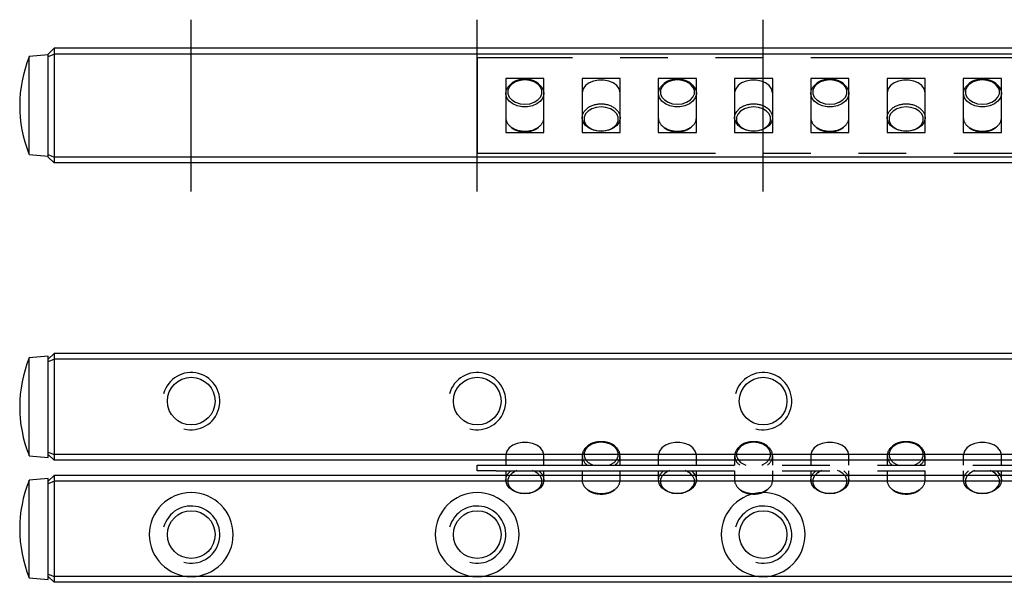
# Model space of a CAD drawing. Extents: x 0 to 169, y 0 to 41.
# Drawn here: x 0 to 52, y 11 to 41 of the extents above; entities that cross this region are included whole.
import ezdxf

# ---------------------------------------------------------------- set-up
doc = ezdxf.new("R2010")
doc.units = 0
doc.header["$LTSCALE"] = 10
doc.linetypes.add('CENTER', pattern=[2, 1.25, -0.25, 0.25, -0.25])
doc.linetypes.add('PHANTOM', pattern=[2.5, 1.25, -0.25, 0.25, -0.25, 0.25, -0.25])
doc.layers.get('0').update_dxf_attribs({"linetype": 'CONTINUOUS'})
for name, color, linetype in [('1', 1, 'CENTER'), ('5', 115, 'CONTINUOUS'), ('6', 4, 'PHANTOM')]:
    doc.layers.add(name, color=color, linetype=linetype)

# ---------------------------------------------------------------- blocks, each defined once
blk = doc.blocks.new('A$C66913283')
for p, q in [((0, 5), (0, 0)), ((105, 5), (0, 5)), ((3.5, 3.915), (1.5, 3.915)), ((1.5, 3.915), (1.5, 1.085)), ((3.5, 1.085), (3.5, 3.915)), ((7.5, 3.915), (5.5, 3.915)), ((5.5, 3.915), (5.5, 1.085)), ((7.5, 1.085), (7.5, 3.915)), ((11.5, 3.915), (9.5, 3.915)), ((9.5, 3.915), (9.5, 1.085)), ((11.5, 1.085), (11.5, 3.915)), ((15.5, 3.915), (13.5, 3.915)), ((13.5, 3.915), (13.5, 1.085)), ((15.5, 1.085), (15.5, 3.915)), ((19.5, 3.915), (17.5, 3.915)), ((17.5, 3.915), (17.5, 1.085)), ((19.5, 1.085), (19.5, 3.915)), ((23.5, 3.915), (21.5, 3.915)), ((21.5, 3.915), (21.5, 1.085)), ((23.5, 1.085), (23.5, 3.915)), ((27.5, 3.915), (25.5, 3.915)), ((25.5, 3.915), (25.5, 1.085)), ((27.5, 1.085), (27.5, 3.915)), ((1.5, 1.085), (3.5, 1.085)), ((5.5, 1.085), (7.5, 1.085)), ((9.5, 1.085), (11.5, 1.085)), ((13.5, 1.085), (15.5, 1.085)), ((17.5, 1.085), (19.5, 1.085)), ((21.5, 1.085), (23.5, 1.085)), ((25.5, 1.085), (27.5, 1.085)), ((0, 0), (105, 0))]:
    blk.add_line(p, q)
at = {"flags": 128}
for points in [[(3.257, 3.598), (3.388, 3.462), (3.479, 3.28), (3.498, 3.088), (3.442, 2.9), (3.317, 2.729), (3.131, 2.588), (2.898, 2.488), (2.636, 2.436), (2.364, 2.436), (2.102, 2.488), (1.869, 2.588), (1.683, 2.729), (1.558, 2.9), (1.502, 3.088), (1.521, 3.28), (1.612, 3.462), (1.765, 3.616)], [(2.5, 3.844), (2.246, 3.818), (2.013, 3.742), (1.82, 3.624), (1.681, 3.471), (1.609, 3.298), (1.609, 3.117), (1.681, 2.943), (1.82, 2.79), (2.013, 2.672), (2.246, 2.596), (2.5, 2.571), (2.754, 2.596), (2.987, 2.672), (3.18, 2.79), (3.319, 2.943), (3.391, 3.117), (3.391, 3.298), (3.319, 3.471), (3.18, 3.624), (2.987, 3.742), (2.754, 3.818), (2.5, 3.844)], [(7.5, 3.137), (7.498, 3.185), (7.442, 3.373), (7.317, 3.544), (7.131, 3.685), (6.898, 3.785), (6.636, 3.837), (6.364, 3.837), (6.102, 3.785), (5.869, 3.685), (5.683, 3.544), (5.558, 3.373), (5.502, 3.185), (5.5, 3.136)], [(11.257, 3.598), (11.388, 3.462), (11.479, 3.28), (11.498, 3.088), (11.442, 2.9), (11.317, 2.729), (11.131, 2.588), (10.898, 2.488), (10.636, 2.436), (10.364, 2.436), (10.102, 2.488), (9.869, 2.588), (9.683, 2.729), (9.558, 2.9), (9.502, 3.088), (9.521, 3.28), (9.612, 3.462), (9.765, 3.616)], [(10.5, 3.844), (10.246, 3.818), (10.013, 3.742), (9.82, 3.624), (9.681, 3.471), (9.609, 3.298), (9.609, 3.117), (9.681, 2.943), (9.82, 2.79), (10.013, 2.672), (10.246, 2.596), (10.5, 2.571), (10.754, 2.596), (10.987, 2.672), (11.18, 2.79), (11.319, 2.943), (11.391, 3.117), (11.391, 3.298), (11.319, 3.471), (11.18, 3.624), (10.987, 3.742), (10.754, 3.818), (10.5, 3.844)], [(15.5, 3.137), (15.498, 3.185), (15.442, 3.373), (15.317, 3.544), (15.131, 3.685), (14.898, 3.785), (14.636, 3.837), (14.364, 3.837), (14.102, 3.785), (13.869, 3.685), (13.683, 3.544), (13.558, 3.373), (13.502, 3.185), (13.5, 3.136)], [(19.257, 3.598), (19.388, 3.462), (19.479, 3.28), (19.498, 3.088), (19.442, 2.9), (19.317, 2.729), (19.131, 2.588), (18.898, 2.488), (18.636, 2.436), (18.364, 2.436), (18.102, 2.488), (17.869, 2.588), (17.683, 2.729), (17.558, 2.9), (17.502, 3.088), (17.521, 3.28), (17.612, 3.462), (17.765, 3.616)], [(18.5, 3.844), (18.246, 3.818), (18.013, 3.742), (17.82, 3.624), (17.681, 3.471), (17.609, 3.298), (17.609, 3.117), (17.681, 2.943), (17.82, 2.79), (18.013, 2.672), (18.246, 2.596), (18.5, 2.571), (18.754, 2.596), (18.987, 2.672), (19.18, 2.79), (19.319, 2.943), (19.391, 3.117), (19.391, 3.298), (19.319, 3.471), (19.18, 3.624), (18.987, 3.742), (18.754, 3.818), (18.5, 3.844)], [(23.5, 3.137), (23.498, 3.185), (23.442, 3.373), (23.317, 3.544), (23.131, 3.685), (22.898, 3.785), (22.636, 3.837), (22.364, 3.837), (22.102, 3.785), (21.869, 3.685), (21.683, 3.544), (21.558, 3.373), (21.502, 3.185), (21.5, 3.136)], [(27.257, 3.598), (27.388, 3.462), (27.479, 3.28), (27.498, 3.088), (27.442, 2.9), (27.317, 2.729), (27.131, 2.588), (26.898, 2.488), (26.636, 2.436), (26.364, 2.436), (26.102, 2.488), (25.869, 2.588), (25.683, 2.729), (25.558, 2.9), (25.502, 3.088), (25.521, 3.28), (25.612, 3.462), (25.765, 3.616)], [(26.5, 3.844), (26.246, 3.818), (26.013, 3.742), (25.82, 3.624), (25.681, 3.471), (25.609, 3.298), (25.609, 3.117), (25.681, 2.943), (25.82, 2.79), (26.013, 2.672), (26.246, 2.596), (26.5, 2.571), (26.754, 2.596), (26.987, 2.672), (27.18, 2.79), (27.319, 2.943), (27.391, 3.117), (27.391, 3.298), (27.319, 3.471), (27.18, 3.624), (26.987, 3.742), (26.754, 3.818), (26.5, 3.844)], [(7.257, 2.325), (7.388, 2.189), (7.479, 2.007), (7.498, 1.815), (7.442, 1.627), (7.317, 1.456), (7.131, 1.315), (6.898, 1.215), (6.636, 1.163), (6.364, 1.163), (6.102, 1.215), (5.869, 1.315), (5.683, 1.456), (5.558, 1.627), (5.502, 1.815), (5.521, 2.007), (5.612, 2.189), (5.765, 2.343)], [(6.5, 2.429), (6.246, 2.404), (6.013, 2.328), (5.82, 2.21), (5.681, 2.057), (5.609, 1.883), (5.609, 1.702), (5.681, 1.529), (5.82, 1.376), (6.013, 1.258), (6.246, 1.182), (6.5, 1.156), (6.754, 1.182), (6.987, 1.258), (7.18, 1.376), (7.319, 1.529), (7.391, 1.702), (7.391, 1.883), (7.319, 2.057), (7.18, 2.21), (6.987, 2.328), (6.754, 2.404), (6.5, 2.429)], [(15.257, 2.325), (15.388, 2.189), (15.479, 2.007), (15.498, 1.815), (15.442, 1.627), (15.317, 1.456), (15.131, 1.315), (14.898, 1.215), (14.636, 1.163), (14.364, 1.163), (14.102, 1.215), (13.869, 1.315), (13.683, 1.456), (13.558, 1.627), (13.502, 1.815), (13.521, 2.007), (13.612, 2.189), (13.765, 2.343)], [(14.5, 2.429), (14.246, 2.404), (14.013, 2.328), (13.82, 2.21), (13.681, 2.057), (13.609, 1.883), (13.609, 1.702), (13.681, 1.529), (13.82, 1.376), (14.013, 1.258), (14.246, 1.182), (14.5, 1.156), (14.754, 1.182), (14.987, 1.258), (15.18, 1.376), (15.319, 1.529), (15.391, 1.702), (15.391, 1.883), (15.319, 2.057), (15.18, 2.21), (14.987, 2.328), (14.754, 2.404), (14.5, 2.429)], [(23.257, 2.325), (23.388, 2.189), (23.479, 2.007), (23.498, 1.815), (23.442, 1.627), (23.317, 1.456), (23.131, 1.315), (22.898, 1.215), (22.636, 1.163), (22.364, 1.163), (22.102, 1.215), (21.869, 1.315), (21.683, 1.456), (21.558, 1.627), (21.502, 1.815), (21.521, 2.007), (21.612, 2.189), (21.765, 2.343)], [(22.5, 2.429), (22.246, 2.404), (22.013, 2.328), (21.82, 2.21), (21.681, 2.057), (21.609, 1.883), (21.609, 1.702), (21.681, 1.529), (21.82, 1.376), (22.013, 1.258), (22.246, 1.182), (22.5, 1.156), (22.754, 1.182), (22.987, 1.258), (23.18, 1.376), (23.319, 1.529), (23.391, 1.702), (23.391, 1.883), (23.319, 2.057), (23.18, 2.21), (22.987, 2.328), (22.754, 2.404), (22.5, 2.429)]]:
    blk.add_lwpolyline(points, dxfattribs=at)
for centre, radius, start, end in [((6.464, 1.386), 1.186, 88.2752, 126.1427), ((6.538, 1.396), 1.176, 52.271, 91.8389), ((14.464, 1.386), 1.185, 88.268, 126.1499), ((14.538, 1.396), 1.176, 52.2697, 91.84), ((22.464, 1.386), 1.186, 88.2753, 126.1425), ((22.538, 1.396), 1.176, 52.2703, 91.8394), ((2.109, 1.887), 0.61, 182.2559, 235.7569), ((2.898, 1.885), 0.603, 306.6304, 357.9408), ((10.109, 1.887), 0.61, 182.2572, 235.7563), ((10.898, 1.885), 0.603, 306.6298, 357.9422), ((18.109, 1.887), 0.61, 182.2572, 235.7563), ((18.898, 1.885), 0.603, 306.6304, 357.9408), ((26.109, 1.887), 0.61, 182.2573, 235.7558), ((26.898, 1.885), 0.603, 306.6301, 357.9415), ((2.464, 2.342), 1.186, 233.9386, 271.7168), ((2.538, 2.332), 1.176, 268.1602, 307.7364), ((10.464, 2.342), 1.186, 233.9386, 271.7168), ((10.538, 2.332), 1.176, 268.1602, 307.7364), ((18.464, 2.342), 1.186, 233.9286, 271.7267), ((18.538, 2.331), 1.176, 268.159, 307.7377), ((26.464, 2.342), 1.186, 233.9387, 271.7167), ((26.538, 2.332), 1.176, 268.1596, 307.737)]:
    blk.add_arc(centre, radius, start, end)
for points, knots in [([(2.5, 3.873), (2.455, 3.871), (2.324, 3.868), (2.115, 3.824), (1.914, 3.746), (1.82, 3.672), (1.784, 3.644)], [0, 0, 0, 0, 0.169082, 0.487342, 0.807297, 1, 1, 1, 1]), ([(3.238, 3.627), (3.22, 3.644), (3.149, 3.71), (2.979, 3.79), (2.746, 3.861), (2.581, 3.869), (2.5, 3.873)], [0, 0, 0, 0, 0.102951, 0.405632, 0.711092, 1, 1, 1, 1]), ([(10.5, 3.873), (10.455, 3.871), (10.324, 3.868), (10.115, 3.824), (9.914, 3.746), (9.82, 3.672), (9.784, 3.644)], [0, 0, 0, 0, 0.169082, 0.487341, 0.807294, 1, 1, 1, 1]), ([(11.238, 3.627), (11.22, 3.644), (11.149, 3.71), (10.979, 3.79), (10.746, 3.861), (10.581, 3.869), (10.5, 3.873)], [0, 0, 0, 0, 0.102951, 0.40563, 0.711095, 1, 1, 1, 1]), ([(18.5, 3.873), (18.455, 3.871), (18.324, 3.868), (18.115, 3.824), (17.914, 3.746), (17.82, 3.672), (17.784, 3.644)], [0, 0, 0, 0, 0.169082, 0.487338, 0.807297, 1, 1, 1, 1]), ([(19.238, 3.627), (19.22, 3.644), (19.149, 3.71), (18.979, 3.79), (18.746, 3.861), (18.581, 3.869), (18.5, 3.873)], [0, 0, 0, 0, 0.102951, 0.405632, 0.711092, 1, 1, 1, 1]), ([(26.5, 3.873), (26.455, 3.871), (26.324, 3.868), (26.115, 3.824), (25.914, 3.746), (25.82, 3.672), (25.784, 3.644)], [0, 0, 0, 0, 0.1690821, 0.4873395, 0.8072955, 1, 1, 1, 1]), ([(27.238, 3.627), (27.22, 3.644), (27.149, 3.71), (26.979, 3.79), (26.746, 3.861), (26.581, 3.869), (26.5, 3.873)], [0, 0, 0, 0, 0.102951, 0.405631, 0.711094, 1, 1, 1, 1]), ([(1.783, 1.354), (1.795, 1.344), (1.859, 1.284), (2.022, 1.21), (2.254, 1.139), (2.419, 1.131), (2.5, 1.127)], [0, 0, 0, 0, 0.06693, 0.381763, 0.699494, 1, 1, 1, 1]), ([(2.5, 1.127), (2.545, 1.129), (2.676, 1.132), (2.885, 1.176), (3.094, 1.258), (3.195, 1.339), (3.238, 1.373)], [0, 0, 0, 0, 0.162822, 0.469297, 0.777408, 1, 1, 1, 1]), ([(9.783, 1.354), (9.794, 1.344), (9.859, 1.284), (10.022, 1.21), (10.254, 1.139), (10.419, 1.131), (10.5, 1.127)], [0, 0, 0, 0, 0.066929, 0.381765, 0.699491, 1, 1, 1, 1]), ([(10.5, 1.127), (10.545, 1.129), (10.676, 1.132), (10.885, 1.176), (11.094, 1.258), (11.195, 1.339), (11.238, 1.373)], [0, 0, 0, 0, 0.162822, 0.469299, 0.777408, 1, 1, 1, 1]), ([(17.783, 1.354), (17.795, 1.344), (17.859, 1.284), (18.022, 1.21), (18.254, 1.139), (18.419, 1.131), (18.5, 1.127)], [0, 0, 0, 0, 0.06693, 0.381767, 0.699494, 1, 1, 1, 1]), ([(18.5, 1.127), (18.545, 1.129), (18.676, 1.132), (18.885, 1.176), (19.094, 1.258), (19.195, 1.339), (19.238, 1.373)], [0, 0, 0, 0, 0.162826, 0.469297, 0.777408, 1, 1, 1, 1]), ([(25.783, 1.354), (25.795, 1.344), (25.859, 1.284), (26.022, 1.21), (26.254, 1.139), (26.419, 1.131), (26.5, 1.127)], [0, 0, 0, 0, 0.06693, 0.381765, 0.699492, 1, 1, 1, 1]), ([(26.5, 1.127), (26.545, 1.129), (26.676, 1.132), (26.885, 1.176), (27.094, 1.258), (27.195, 1.339), (27.238, 1.373)], [0, 0, 0, 0, 0.1628219, 0.4692982, 0.777408, 1, 1, 1, 1])]:
    blk.add_open_spline(points, degree=3, knots=knots)
blk = doc.blocks.new('A$C0AD277FD')
for p, q in [((1.5, 2.009), (1.5, 1.523)), ((3.5, 1.523), (3.5, 2.009)), ((5.5, 2.009), (5.5, 1.523)), ((7.5, 1.523), (7.5, 2.009)), ((9.5, 2.009), (9.5, 1.523)), ((11.5, 1.523), (11.5, 2.009)), ((13.5, 2.009), (13.5, 1.523)), ((15.5, 1.523), (15.5, 2.009)), ((17.5, 2.009), (17.5, 1.523)), ((19.5, 1.523), (19.5, 2.009)), ((21.5, 2.009), (21.5, 1.523)), ((23.5, 1.523), (23.5, 2.009)), ((25.5, 2.009), (25.5, 1.523)), ((27.5, 1.523), (27.5, 2.009)), ((0, 1.223), (0, 1.523)), ((0, 1.523), (1, 1.523)), ((1, 1.223), (0, 1.223)), ((1, 1.523), (104, 1.523)), ((1, 1.223), (104, 1.223)), ((1.5, 1.223), (1.5, 0.736)), ((3.5, 0.736), (3.5, 1.223)), ((5.5, 1.223), (5.5, 0.736)), ((7.5, 0.736), (7.5, 1.223)), ((9.5, 1.223), (9.5, 0.736)), ((11.5, 0.736), (11.5, 1.223)), ((13.5, 1.223), (13.5, 0.736)), ((15.5, 0.736), (15.5, 1.223)), ((17.5, 1.223), (17.5, 0.736)), ((19.5, 0.736), (19.5, 1.223)), ((21.5, 1.223), (21.5, 0.736)), ((23.5, 0.736), (23.5, 1.223)), ((25.5, 1.223), (25.5, 0.736)), ((27.5, 0.736), (27.5, 1.223))]:
    blk.add_line(p, q)
at = {"flags": 128}
for points in [[(3.5, 2.009), (3.498, 2.057), (3.442, 2.246), (3.317, 2.417), (3.131, 2.558), (2.898, 2.658), (2.636, 2.71), (2.364, 2.71), (2.102, 2.658), (1.869, 2.558), (1.683, 2.417), (1.558, 2.246), (1.502, 2.057), (1.5, 2.009)], [(6.5, 2.716), (6.246, 2.691), (6.013, 2.615), (5.82, 2.497), (5.681, 2.344), (5.609, 2.17), (5.609, 1.989), (5.681, 1.816), (5.82, 1.663), (6.013, 1.545), (6.091, 1.513)], [(6.927, 1.52), (6.987, 1.545), (7.18, 1.663), (7.319, 1.816), (7.391, 1.989), (7.391, 2.17), (7.319, 2.344), (7.18, 2.497), (6.987, 2.615), (6.754, 2.691), (6.5, 2.716)], [(11.5, 2.009), (11.498, 2.057), (11.442, 2.246), (11.317, 2.417), (11.131, 2.558), (10.898, 2.658), (10.636, 2.71), (10.364, 2.71), (10.102, 2.658), (9.869, 2.558), (9.683, 2.417), (9.558, 2.246), (9.502, 2.057), (9.5, 2.009)], [(14.5, 2.716), (14.246, 2.691), (14.013, 2.615), (13.82, 2.497), (13.681, 2.344), (13.609, 2.17), (13.609, 1.989), (13.681, 1.816), (13.82, 1.663), (14.013, 1.545), (14.091, 1.513)], [(14.927, 1.52), (14.987, 1.545), (15.18, 1.663), (15.319, 1.816), (15.391, 1.989), (15.391, 2.17), (15.319, 2.344), (15.18, 2.497), (14.987, 2.615), (14.754, 2.691), (14.5, 2.716)], [(19.5, 2.009), (19.498, 2.057), (19.442, 2.246), (19.317, 2.417), (19.131, 2.558), (18.898, 2.658), (18.636, 2.71), (18.364, 2.71), (18.102, 2.658), (17.869, 2.558), (17.683, 2.417), (17.558, 2.246), (17.502, 2.057), (17.5, 2.009)], [(22.5, 2.716), (22.246, 2.691), (22.013, 2.615), (21.82, 2.497), (21.681, 2.344), (21.609, 2.17), (21.609, 1.989), (21.681, 1.816), (21.82, 1.663), (22.013, 1.545), (22.091, 1.513)], [(22.927, 1.52), (22.987, 1.545), (23.18, 1.663), (23.319, 1.816), (23.391, 1.989), (23.391, 2.17), (23.319, 2.344), (23.18, 2.497), (22.987, 2.615), (22.754, 2.691), (22.5, 2.716)], [(27.5, 2.009), (27.498, 2.057), (27.442, 2.246), (27.317, 2.417), (27.131, 2.558), (26.898, 2.658), (26.636, 2.71), (26.364, 2.71), (26.102, 2.658), (25.869, 2.558), (25.683, 2.417), (25.558, 2.246), (25.502, 2.057), (25.5, 2.009)], [(3.257, 1.198), (3.388, 1.062), (3.479, 0.88), (3.498, 0.688), (3.442, 0.5), (3.317, 0.329), (3.131, 0.188), (2.898, 0.088), (2.636, 0.036), (2.364, 0.036), (2.102, 0.088), (1.869, 0.188), (1.683, 0.329), (1.558, 0.5), (1.502, 0.688), (1.521, 0.88), (1.612, 1.062), (1.765, 1.216)], [(2.083, 1.23), (2.013, 1.201), (1.82, 1.082), (1.681, 0.93), (1.609, 0.756), (1.609, 0.575), (1.681, 0.401), (1.82, 0.249), (2.013, 0.13), (2.246, 0.055), (2.5, 0.029), (2.754, 0.055), (2.987, 0.13), (3.18, 0.249), (3.319, 0.401), (3.391, 0.575), (3.391, 0.756), (3.319, 0.93), (3.18, 1.082), (2.987, 1.201), (2.905, 1.234)], [(3.225, 1.224), (3.231, 1.219), (3.257, 1.198)], [(11.257, 1.198), (11.388, 1.062), (11.479, 0.88), (11.498, 0.688), (11.442, 0.5), (11.317, 0.329), (11.131, 0.188), (10.898, 0.088), (10.636, 0.036), (10.364, 0.036), (10.102, 0.088), (9.869, 0.188), (9.683, 0.329), (9.558, 0.5), (9.502, 0.688), (9.521, 0.88), (9.612, 1.062), (9.765, 1.216)], [(10.083, 1.23), (10.013, 1.201), (9.82, 1.082), (9.681, 0.93), (9.609, 0.756), (9.609, 0.575), (9.681, 0.401), (9.82, 0.249), (10.013, 0.13), (10.246, 0.055), (10.5, 0.029), (10.754, 0.055), (10.987, 0.13), (11.18, 0.249), (11.319, 0.401), (11.391, 0.575), (11.391, 0.756), (11.319, 0.93), (11.18, 1.082), (10.987, 1.201), (10.905, 1.234)], [(11.225, 1.224), (11.231, 1.219), (11.257, 1.198)], [(19.257, 1.198), (19.388, 1.062), (19.479, 0.88), (19.498, 0.688), (19.442, 0.5), (19.317, 0.329), (19.131, 0.188), (18.898, 0.088), (18.636, 0.036), (18.364, 0.036), (18.102, 0.088), (17.869, 0.188), (17.683, 0.329), (17.558, 0.5), (17.502, 0.688), (17.521, 0.88), (17.612, 1.062), (17.765, 1.216)], [(18.083, 1.23), (18.013, 1.201), (17.82, 1.082), (17.681, 0.93), (17.609, 0.756), (17.609, 0.575), (17.681, 0.401), (17.82, 0.249), (18.013, 0.13), (18.246, 0.055), (18.5, 0.029), (18.754, 0.055), (18.987, 0.13), (19.18, 0.249), (19.319, 0.401), (19.391, 0.575), (19.391, 0.756), (19.319, 0.93), (19.18, 1.082), (18.987, 1.201), (18.905, 1.234)], [(19.225, 1.224), (19.231, 1.219), (19.257, 1.198)], [(27.257, 1.198), (27.388, 1.062), (27.479, 0.88), (27.498, 0.688), (27.442, 0.5), (27.317, 0.329), (27.131, 0.188), (26.898, 0.088), (26.636, 0.036), (26.364, 0.036), (26.102, 0.088), (25.869, 0.188), (25.683, 0.329), (25.558, 0.5), (25.502, 0.688), (25.521, 0.88), (25.612, 1.062), (25.765, 1.216)], [(26.083, 1.23), (26.013, 1.201), (25.82, 1.082), (25.681, 0.93), (25.609, 0.756), (25.609, 0.575), (25.681, 0.401), (25.82, 0.249), (26.013, 0.13), (26.246, 0.055), (26.5, 0.029), (26.754, 0.055), (26.987, 0.13), (27.18, 0.249), (27.319, 0.401), (27.391, 0.575), (27.391, 0.756), (27.319, 0.93), (27.18, 1.082), (26.987, 1.201), (26.905, 1.234)], [(27.225, 1.224), (27.231, 1.219), (27.257, 1.198)]]:
    blk.add_lwpolyline(points, dxfattribs=at)
for centre, radius, start, end in [((6.093, 2.008), 0.582, 124.3662, 237.6371), ((6.909, 2.008), 0.58, 302.3502, 53.0972), ((14.093, 2.008), 0.582, 124.3662, 237.6371), ((14.909, 2.008), 0.58, 302.3507, 53.0972), ((22.093, 2.008), 0.582, 124.3665, 237.637), ((22.909, 2.008), 0.58, 302.3502, 53.0972), ((6.109, 0.76), 0.61, 182.2559, 235.7569), ((6.898, 0.758), 0.603, 306.6298, 357.9422), ((14.109, 0.76), 0.61, 182.2572, 235.7563), ((14.898, 0.758), 0.603, 306.6288, 357.9425), ((22.109, 0.76), 0.61, 182.2565, 235.7566), ((22.898, 0.758), 0.603, 306.6304, 357.9408), ((6.464, 1.215), 1.186, 233.9386, 271.7168), ((6.538, 1.204), 1.176, 268.1602, 307.7364), ((14.464, 1.214), 1.186, 233.9287, 271.7267), ((14.538, 1.204), 1.176, 268.1591, 307.7377), ((22.464, 1.215), 1.186, 233.9337, 271.7218), ((22.538, 1.204), 1.176, 268.1597, 307.737)]:
    blk.add_arc(centre, radius, start, end)
for points, knots in [([(6.5, 2.746), (6.455, 2.744), (6.324, 2.74), (6.115, 2.696), (5.914, 2.619), (5.82, 2.544), (5.784, 2.516)], [0, 0, 0, 0, 0.169082, 0.487341, 0.807294, 1, 1, 1, 1]), ([(7.238, 2.5), (7.22, 2.517), (7.149, 2.583), (6.979, 2.663), (6.746, 2.733), (6.581, 2.742), (6.5, 2.746)], [0, 0, 0, 0, 0.102954, 0.405632, 0.711092, 1, 1, 1, 1]), ([(14.5, 2.746), (14.455, 2.744), (14.324, 2.74), (14.115, 2.696), (13.914, 2.619), (13.82, 2.544), (13.784, 2.516)], [0, 0, 0, 0, 0.169082, 0.487341, 0.807298, 1, 1, 1, 1]), ([(15.238, 2.5), (15.22, 2.517), (15.149, 2.583), (14.979, 2.663), (14.746, 2.733), (14.581, 2.742), (14.5, 2.746)], [0, 0, 0, 0, 0.102951, 0.40563, 0.711095, 1, 1, 1, 1]), ([(22.5, 2.746), (22.455, 2.744), (22.324, 2.74), (22.115, 2.696), (21.914, 2.619), (21.82, 2.544), (21.784, 2.516)], [0, 0, 0, 0, 0.169084, 0.487341, 0.807296, 1, 1, 1, 1]), ([(23.238, 2.5), (23.22, 2.517), (23.149, 2.583), (22.979, 2.663), (22.746, 2.733), (22.581, 2.742), (22.5, 2.746)], [0, 0, 0, 0, 0.102952, 0.405633, 0.711094, 1, 1, 1, 1]), ([(5.783, 0.227), (5.795, 0.217), (5.859, 0.157), (6.022, 0.083), (6.254, 0.012), (6.419, 0.004), (6.5, 0)], [0, 0, 0, 0, 0.06693, 0.381763, 0.69949, 1, 1, 1, 1]), ([(6.5, 0), (6.545, 0.001), (6.676, 0.005), (6.885, 0.049), (7.094, 0.131), (7.195, 0.211), (7.238, 0.245)], [0, 0, 0, 0, 0.162822, 0.469299, 0.777408, 1, 1, 1, 1]), ([(13.783, 0.227), (13.794, 0.217), (13.859, 0.157), (14.022, 0.083), (14.254, 0.012), (14.419, 0.004), (14.5, 0)], [0, 0, 0, 0, 0.066929, 0.381765, 0.699491, 1, 1, 1, 1]), ([(14.5, 0), (14.545, 0.001), (14.676, 0.005), (14.885, 0.049), (15.094, 0.131), (15.195, 0.211), (15.238, 0.245)], [0, 0, 0, 0, 0.162822, 0.469299, 0.777408, 1, 1, 1, 1]), ([(21.783, 0.227), (21.795, 0.217), (21.859, 0.157), (22.022, 0.083), (22.254, 0.012), (22.419, 0.004), (22.5, 0)], [0, 0, 0, 0, 0.06693, 0.381764, 0.699493, 1, 1, 1, 1]), ([(22.5, 0), (22.545, 0.001), (22.676, 0.005), (22.885, 0.049), (23.094, 0.131), (23.195, 0.211), (23.238, 0.245)], [0, 0, 0, 0, 0.1628223, 0.4692971, 0.7774075, 1, 1, 1, 1])]:
    blk.add_open_spline(points, degree=3, knots=knots)

msp = doc.modelspace()

# ---------------------------------------------------------------- linework, layer by layer
for p, q in [((1.5, 38.85), (0.5, 38.763)), ((0.5, 36.2), (0.5, 38.763)), ((1.5, 38.9), (1.8, 39.2)), ((1.5, 38.776), (1.5, 38.9)), ((1.5, 38.776), (1.8, 38.9)), ((1.5, 37.079), (1.5, 38.776)), ((1.8, 39.2), (1.8, 38.9)), ((8.99, 39.2), (1.8, 39.2)), ((151.2, 38.9), (1.8, 38.9)), ((1.8, 38.9), (1.8, 33.5)), ((9.01, 39.2), (8.99, 39.2)), ((23.99, 39.2), (9.01, 39.2)), ((24.01, 39.2), (23.99, 39.2)), ((38.99, 39.2), (24.01, 39.2)), ((39.01, 39.2), (38.99, 39.2)), ((53.99, 39.2), (39.01, 39.2)), ((1.5, 35.321), (1.5, 37.079)), ((0.5, 33.638), (0.5, 36.2)), ((1.5, 33.624), (1.5, 35.321)), ((0.5, 33.638), (1.5, 33.55)), ((1.5, 33.624), (1.8, 33.5)), ((1.5, 33.5), (1.5, 33.624)), ((1.5, 33.5), (1.8, 33.2)), ((1.5, 33.5), (1.5, 33.5)), ((1.5, 33.5), (1.8, 33.2)), ((151.2, 33.5), (1.8, 33.5)), ((1.8, 33.5), (1.8, 33.2)), ((151.2, 33.2), (1.8, 33.2)), ((1.8, 33.2), (1.8, 33.2)), ((151.2, 33.2), (1.8, 33.2)), ((1.5, 23.05), (0.5, 22.963)), ((0.5, 17.838), (0.5, 22.963)), ((1.5, 22.9), (1.8, 23.2)), ((1.5, 22.9), (1.5, 23.05)), ((1.5, 22.776), (1.5, 22.9)), ((1.5, 22.776), (1.8, 22.9)), ((1.5, 18.024), (1.5, 22.776)), ((1.8, 23.2), (1.8, 22.9)), ((151.2, 23.2), (1.8, 23.2)), ((151.2, 22.9), (1.8, 22.9)), ((1.8, 22.9), (1.8, 17.9)), ((0.5, 17.838), (1.5, 17.75)), ((1.5, 18.024), (1.8, 17.9)), ((1.5, 17.9), (1.5, 18.024)), ((1.5, 17.9), (1.8, 17.6)), ((1.5, 17.75), (1.5, 17.9)), ((151.2, 17.9), (1.8, 17.9)), ((1.8, 17.9), (1.8, 17.6)), ((151.2, 17.6), (1.8, 17.6)), ((1.5, 16.65), (0.5, 16.562)), ((0.5, 11.437), (0.5, 16.562)), ((1.5, 16.5), (1.8, 16.8)), ((1.5, 16.5), (1.5, 16.65)), ((1.8, 16.8), (1.8, 16.5)), ((151.2, 16.8), (1.8, 16.8)), ((1.5, 16.375), (1.5, 16.5)), ((1.5, 16.375), (1.8, 16.5)), ((1.5, 11.624), (1.5, 16.375)), ((1.8, 16.5), (1.8, 11.5)), ((151.2, 16.5), (1.8, 16.5)), ((0.5, 11.437), (1.5, 11.35)), ((1.5, 11.624), (1.8, 11.5)), ((1.5, 11.5), (1.5, 11.624)), ((1.5, 11.5), (1.8, 11.2)), ((1.5, 11.35), (1.5, 11.5)), ((1.8, 11.5), (1.8, 11.2)), ((8.99, 11.5), (1.8, 11.5)), ((9.01, 11.5), (8.99, 11.5)), ((23.99, 11.5), (9.01, 11.5)), ((24.01, 11.5), (23.99, 11.5)), ((38.99, 11.5), (24.01, 11.5)), ((39.01, 11.5), (38.99, 11.5)), ((53.99, 11.5), (39.01, 11.5)), ((151.2, 11.2), (1.8, 11.2))]:
    msp.add_line(p, q)
for centre in [(9, 20.7), (24, 20.7), (39, 20.7), (9, 13.7), (24, 13.7), (39, 13.7)]:
    msp.add_circle(centre, 1.25)
for centre, radius, start, end in [((6.816, 36.2), 6.816, 158.0391, 201.7886), ((6.816, 20.4), 6.816, 157.9219, 201.8642), ((6.816, 14), 6.816, 158.1367, 202.0726), ((9, 13.7), 2.2, 270.2531, 269.7469), ((24, 13.7), 2.2, 270.2531, 269.7469), ((39, 13.7), 2.2, 270.2531, 269.7469)]:
    msp.add_arc(centre, radius, start, end)
at = {"layer": '1'}
for p, q in [((9, 31.7), (9, 40.7)), ((24, 31.7), (24, 40.7)), ((39, 31.7), (39, 40.7))]:
    msp.add_line(p, q, dxfattribs=at)
at = {"layer": '5'}
for centre in [(9, 20.7), (24, 20.7), (39, 20.7), (9, 13.7), (24, 13.7), (39, 13.7)]:
    msp.add_arc(centre, 1.5, 255, 165, dxfattribs=at)

# ---------------------------------------------------------------- block references
at = {"layer": '6'}
for name, p in [('A$C66913283', (24, 33.7)), ('A$C0AD277FD', (24, 15.827))]:
    msp.add_blockref(name, p, dxfattribs=at)

doc.saveas('drawing.dxf')
